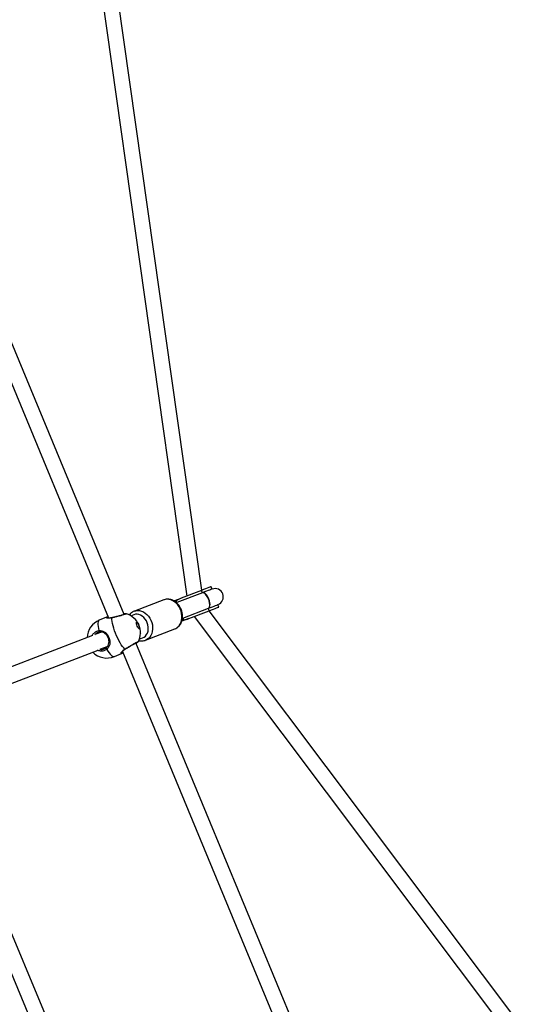
# Model space of a CAD drawing. Units: millimetres. Extents: x -4824 to 342450, y -3372 to 10188.
# Drawn here: x 2400 to 2900, y 5785 to 6734 of the extents above; entities that cross this region are included whole.
import ezdxf

# ---------------------------------------------------------------- set-up
doc = ezdxf.new("R2010")
doc.units = ezdxf.units.MM
doc.layers.add('Opvangzone', color=7, linetype='Continuous', true_color=0x00a19a)
doc.layers.add('Toestel 2D', color=7, linetype='Continuous', lineweight=20)

# ---------------------------------------------------------------- blocks, each defined once
blk = doc.blocks.new('0419-1')
at = {"color": 7, "linetype": 'Continuous', "lineweight": 25}
for p, q in [((-1877.35, -436.502), (-1892.774, -327.4)), ((-1894.259, -327.61), (-1878.787, -437.053)), ((-1884.85, -438.843), (-1923.393, -345.824)), ((-1924.48, -347.118), (-1886.337, -439.172)), ((-1877.378, -436.512), (-1879.342, -437.265)), ((-1877.288, -436.746), (-1877.378, -436.512)), ((-1876.359, -436.389), (-1876.448, -436.156)), ((-1881.025, -437.429), (-1883.851, -438.512)), ((-1880.971, -437.41), (-1881.025, -437.429)), ((-1880.034, -437.531), (-1879.342, -437.265)), ((-1879.814, -437.536), (-1879.754, -437.691)), ((-1877.288, -436.746), (-1879.754, -437.691)), ((-1879.754, -437.691), (-1879.794, -437.706)), ((-1879.182, -439.185), (-1876.715, -438.24)), ((-1878.59, -439.226), (-1876.626, -438.473)), ((-1876.626, -438.473), (-1876.715, -438.24)), ((-1811.529, -525.069), (-1876.624, -438.472)), ((-1875.697, -438.117), (-1875.786, -437.883)), ((-1886.549, -439.093), (-1887.239, -439.379)), ((-1884.609, -438.771), (-1884.609, -438.772)), ((-1883.756, -439.279), (-1883.778, -439.287)), ((-1878.59, -439.226), (-1879.284, -439.492)), ((-1879.22, -439.2), (-1879.182, -439.185)), ((-1879.182, -439.185), (-1879.122, -439.34)), ((-1878.081, -439.031), (-1812.728, -525.97)), ((-1887.04, -440.538), (-1887.567, -440.74)), ((-1882.777, -441.313), (-1879.951, -440.23)), ((-1887.889, -440.864), (-1898.448, -444.912)), ((-1883.493, -441.457), (-1883.496, -441.459)), ((-1883.276, -440.701), (-1883.219, -440.679)), ((-1882.746, -441.301), (-1882.777, -441.313)), ((-1897.91, -446.312), (-1887.343, -442.261)), ((-1887.077, -442.158), (-1886.463, -441.923)), ((-1885, -442.398), (-1846.897, -534.352)), ((-1845.145, -534.662), (-1883.716, -441.578)), ((-1885.784, -442.889), (-1885.095, -442.603)), ((-1868.746, -534.037), (-1904.152, -449.399)), ((-1905.444, -450.197), (-1870.489, -533.758))]:
    blk.add_line(p, q, dxfattribs=at)
at = {"color": 7, "linetype": 'Continuous', "lineweight": 25, "flags": 128}
for points in [[(-1876.448, -436.156), (-1876.456, -436.159), (-1876.497, -436.174), (-1876.571, -436.203), (-1876.678, -436.244), (-1876.815, -436.296), (-1876.98, -436.36), (-1877.168, -436.432), (-1877.378, -436.512)], [(-1876.359, -436.389), (-1876.366, -436.392), (-1876.407, -436.408), (-1876.481, -436.436), (-1876.588, -436.477), (-1876.725, -436.53), (-1876.89, -436.593), (-1877.079, -436.665), (-1877.288, -436.746)], [(-1876.715, -438.24), (-1876.646, -438.191), (-1876.594, -438.108), (-1876.563, -437.994), (-1876.553, -437.855), (-1876.567, -437.698), (-1876.602, -437.53), (-1876.657, -437.36), (-1876.729, -437.197), (-1876.815, -437.049), (-1876.91, -436.923), (-1877.01, -436.826), (-1877.11, -436.762), (-1877.204, -436.735), (-1877.288, -436.746)], [(-1876.715, -438.24), (-1876.506, -438.159), (-1876.317, -438.087), (-1876.153, -438.024), (-1876.016, -437.971), (-1875.909, -437.93), (-1875.834, -437.902), (-1875.794, -437.886), (-1875.786, -437.883)], [(-1876.626, -438.473), (-1876.417, -438.393), (-1876.228, -438.32), (-1876.063, -438.257), (-1875.926, -438.205), (-1875.819, -438.164), (-1875.745, -438.135), (-1875.704, -438.12), (-1875.697, -438.117)], [(-1884.778, -442.181), (-1884.886, -442.064), (-1884.999, -441.919), (-1885.116, -441.749), (-1885.233, -441.557), (-1885.349, -441.346), (-1885.462, -441.121), (-1885.57, -440.885), (-1885.67, -440.644), (-1885.76, -440.401), (-1885.84, -440.162), (-1885.907, -439.931), (-1885.96, -439.712), (-1885.998, -439.509), (-1886.02, -439.327), (-1886.027, -439.168)], [(-1883.638, -439.565), (-1883.604, -439.571), (-1883.559, -439.612), (-1883.508, -439.682), (-1883.457, -439.775), (-1883.411, -439.88), (-1883.375, -439.986), (-1883.353, -440.082), (-1883.347, -440.156), (-1883.358, -440.201), (-1883.386, -440.212), (-1883.426, -440.189), (-1883.474, -440.132), (-1883.526, -440.049), (-1883.576, -439.949), (-1883.617, -439.842), (-1883.647, -439.74), (-1883.661, -439.654), (-1883.658, -439.593), (-1883.638, -439.565)], [(-1883.645, -439.569), (-1883.62, -439.577), (-1883.575, -439.618), (-1883.524, -439.689), (-1883.473, -439.782), (-1883.426, -439.887), (-1883.39, -439.993), (-1883.368, -440.088), (-1883.363, -440.162), (-1883.374, -440.208), (-1883.379, -440.213)], [(-1887.27, -440.392), (-1887.27, -440.417), (-1887.267, -440.443), (-1887.261, -440.468), (-1887.254, -440.491), (-1887.245, -440.509), (-1887.234, -440.523), (-1887.224, -440.53), (-1887.214, -440.53)], [(-1886.581, -442.058), (-1886.588, -442.065), (-1886.59, -442.077), (-1886.588, -442.094), (-1886.581, -442.114), (-1886.571, -442.135), (-1886.557, -442.157), (-1886.541, -442.177), (-1886.524, -442.195)]]:
    blk.add_lwpolyline(points, dxfattribs=at)
at = {"color": 8, "linetype": 'Continuous', "lineweight": 25, "flags": 128}
for points in [[(-1879.951, -440.23), (-1879.828, -440.172), (-1879.678, -440.068), (-1879.547, -439.934), (-1879.438, -439.775), (-1879.354, -439.594), (-1879.297, -439.394), (-1879.267, -439.182), (-1879.266, -438.961), (-1879.293, -438.737), (-1879.349, -438.515), (-1879.431, -438.301), (-1879.538, -438.099), (-1879.667, -437.914), (-1879.816, -437.75), (-1879.98, -437.612), (-1880.156, -437.503), (-1880.34, -437.424), (-1880.527, -437.378), (-1880.714, -437.367), (-1880.895, -437.389), (-1880.971, -437.41)], [(-1883.86, -438.516), (-1883.721, -438.473), (-1883.54, -438.45), (-1883.353, -438.462), (-1883.166, -438.508), (-1882.982, -438.586), (-1882.806, -438.696), (-1882.642, -438.834), (-1882.493, -438.997), (-1882.364, -439.182), (-1882.257, -439.384), (-1882.175, -439.599), (-1882.119, -439.821), (-1882.092, -440.045), (-1882.093, -440.265), (-1882.123, -440.478), (-1882.18, -440.677), (-1882.265, -440.859), (-1882.374, -441.018), (-1882.504, -441.151), (-1882.654, -441.256), (-1882.746, -441.301)], [(-1887.239, -439.379), (-1887.268, -439.396), (-1887.316, -439.454), (-1887.348, -439.544), (-1887.364, -439.664), (-1887.365, -439.812), (-1887.349, -439.985), (-1887.317, -440.18), (-1887.27, -440.392)], [(-1883.36, -441.149), (-1883.217, -441.141), (-1883.058, -441.099), (-1882.911, -441.024), (-1882.782, -440.916), (-1882.674, -440.78), (-1882.592, -440.62), (-1882.536, -440.44), (-1882.509, -440.247), (-1882.512, -440.045), (-1882.545, -439.841), (-1882.606, -439.641), (-1882.694, -439.452), (-1882.806, -439.278), (-1882.939, -439.126), (-1883.088, -439), (-1883.25, -438.904), (-1883.419, -438.84), (-1883.589, -438.811), (-1883.757, -438.817), (-1883.917, -438.859), (-1884.063, -438.934), (-1884.134, -438.988)], [(-1886.524, -442.195), (-1886.406, -442.378), (-1886.291, -442.538), (-1886.18, -442.672), (-1886.075, -442.776), (-1885.978, -442.849), (-1885.892, -442.89), (-1885.817, -442.898), (-1885.784, -442.889)]]:
    blk.add_lwpolyline(points, dxfattribs=at)
at = {"color": 7, "linetype": 'Continuous', "lineweight": 25}
for centre, radius, start, end in [((-1876.072, -437.136), 0.8, 290.97625, 110.97625), ((-1879.421, -437.749), 0.447, 151.56602, 167.62661), ((-1886.512, -441.134), 1.9, 112.50741, 177.86659), ((-1885.172, -440.579), 1.9, 22.50741, 72.69212), ((-1878.973, -438.921), 0.445, 233.95156, 250.42183), ((-1885.172, -440.579), 1.9, 332.37939, 22.50741), ((-1886.512, -441.134), 1.9, 224.36587, 292.50741)]:
    blk.add_arc(centre, radius, start, end, dxfattribs=at)
at = {"color": 8, "linetype": 'Continuous', "lineweight": 25}
for centre, radius, start, end in [((-1885.996, -439.175), 0.0314, 103.36316, 166.72483), ((-1884.762, -442.154), 0.0313, 238.2725, 301.43624)]:
    blk.add_arc(centre, radius, start, end, dxfattribs=at)
at = {"color": 7, "linetype": 'Continuous', "lineweight": 25}
for centre, major_axis, ratio, start_param, end_param in [((-1877.002, -437.493), (-0.286, 0.747), 0.432027, 3.141593, 6.283185), ((-1879.163, -437.732), (0.905, 0.347), 0.515968, 1.570796, 2.158322), ((-1878.769, -438.759), (0.905, 0.347), 0.515968, 4.124864, 4.712389)]:
    blk.add_ellipse(centre, major_axis=major_axis, ratio=ratio, start_param=start_param, end_param=end_param, dxfattribs=at)
for points, knots in [([(-1879.968, -440.233), (-1879.953, -440.228), (-1879.879, -440.206), (-1879.759, -440.137), (-1879.613, -440.027), (-1879.487, -439.891), (-1879.382, -439.734), (-1879.299, -439.557), (-1879.241, -439.365), (-1879.209, -439.161), (-1879.204, -438.949), (-1879.227, -438.734), (-1879.276, -438.521), (-1879.35, -438.314), (-1879.449, -438.117), (-1879.571, -437.936), (-1879.712, -437.773), (-1879.872, -437.632), (-1880.045, -437.517), (-1880.229, -437.431), (-1880.419, -437.376), (-1880.61, -437.354), (-1880.794, -437.362), (-1880.909, -437.394), (-1880.964, -437.408)], [0, 0, 0, 0, 0.01201, 0.057514, 0.102906, 0.14844, 0.194338, 0.240726, 0.287611, 0.334919, 0.382533, 0.430347, 0.478284, 0.526307, 0.57441, 0.622595, 0.670865, 0.719182, 0.767464, 0.815582, 0.86335, 0.910598, 0.957231, 1, 1, 1, 1]), ([(-1883.861, -438.518), (-1883.867, -438.52), (-1883.931, -438.539), (-1884.043, -438.605), (-1884.187, -438.715), (-1884.285, -438.813), (-1884.328, -438.878), (-1884.336, -438.891)], [0, 0, 0, 0, 0.032319, 0.331249, 0.629446, 0.928571, 1, 1, 1, 1]), ([(-1886.383, -439.061), (-1886.391, -439.062), (-1886.44, -439.066), (-1886.492, -439.074), (-1886.533, -439.088), (-1886.548, -439.094)], [0, 0, 0, 0, 0.118064, 0.66967, 1, 1, 1, 1]), ([(-1886.004, -439.144), (-1886.037, -439.151), (-1886.115, -439.169), (-1886.224, -439.177), (-1886.33, -439.175), (-1886.409, -439.163), (-1886.452, -439.153), (-1886.469, -439.143), (-1886.466, -439.145), (-1886.466, -439.146)], [0, 0, 0, 0, 0.135205, 0.315916, 0.507921, 0.706499, 0.866186, 0.985051, 1, 1, 1, 1]), ([(-1884.681, -438.786), (-1884.682, -438.787), (-1884.685, -438.788), (-1884.713, -438.8), (-1884.766, -438.817), (-1884.852, -438.844), (-1884.964, -438.876), (-1885.099, -438.913), (-1885.25, -438.954), (-1885.413, -438.997), (-1885.582, -439.04), (-1885.75, -439.083), (-1885.894, -439.118), (-1885.974, -439.138), (-1886.003, -439.145)], [0, 0, 0, 0, 0.040946, 0.101801, 0.18222, 0.27232, 0.365225, 0.459893, 0.555342, 0.651322, 0.747923, 0.844503, 0.941824, 1, 1, 1, 1]), ([(-1884.608, -438.766), (-1884.609, -438.765), (-1884.619, -438.763), (-1884.635, -438.763), (-1884.667, -438.763), (-1884.718, -438.771), (-1884.79, -438.783), (-1884.847, -438.794), (-1884.868, -438.798)], [0, 0, 0, 0, 0.011524, 0.094877, 0.246029, 0.554166, 0.840568, 1, 1, 1, 1]), ([(-1887.214, -440.53), (-1887.273, -440.543), (-1887.419, -440.577), (-1887.586, -440.674), (-1887.658, -440.78), (-1887.678, -440.81)], [0, 0, 0, 0, 0.3298676, 0.8085824, 1, 1, 1, 1]), ([(-1887.27, -440.392), (-1887.171, -440.391), (-1886.972, -440.389), (-1886.697, -440.527), (-1886.461, -440.754), (-1886.294, -441.049), (-1886.212, -441.356), (-1886.209, -441.653), (-1886.275, -441.887), (-1886.38, -442.057), (-1886.46, -442.144), (-1886.513, -442.186), (-1886.524, -442.195)], [0, 0, 0, 0, 0.1217392, 0.2450355, 0.3789707, 0.5055068, 0.6189937, 0.7313579, 0.8529057, 0.9181439, 0.983302, 1, 1, 1, 1]), ([(-1886.581, -442.058), (-1886.571, -442.05), (-1886.487, -441.985), (-1886.371, -441.835), (-1886.295, -441.593), (-1886.294, -441.338), (-1886.361, -441.076), (-1886.505, -440.824), (-1886.711, -440.635), (-1886.951, -440.522), (-1887.126, -440.527), (-1887.214, -440.53)], [0, 0, 0, 0, 0.017145, 0.14982, 0.27226, 0.383506, 0.494385, 0.617965, 0.750801, 0.875408, 1, 1, 1, 1]), ([(-1883.698, -441.623), (-1883.694, -441.62), (-1883.655, -441.595), (-1883.602, -441.558), (-1883.538, -441.508), (-1883.514, -441.496), (-1883.494, -441.466), (-1883.491, -441.462)], [0, 0, 0, 0, 0.0299477, 0.3296219, 0.6299075, 0.9486744, 1, 1, 1, 1]), ([(-1883.442, -441.343), (-1883.422, -441.349), (-1883.34, -441.374), (-1883.192, -441.386), (-1883.006, -441.38), (-1882.888, -441.347), (-1882.831, -441.332)], [0, 0, 0, 0, 0.098741, 0.406138, 0.709531, 1, 1, 1, 1]), ([(-1882.831, -441.332), (-1882.829, -441.331), (-1882.811, -441.327), (-1882.793, -441.32), (-1882.777, -441.313)], [0, 0, 0, 0, 0.098089, 1, 1, 1, 1]), ([(-1887.177, -442.177), (-1887.147, -442.187), (-1887.029, -442.223), (-1886.812, -442.192), (-1886.658, -442.103), (-1886.581, -442.058)], [0, 0, 0, 0, 0.145576, 0.572788, 1, 1, 1, 1]), ([(-1885.072, -442.507), (-1885.072, -442.507), (-1885.072, -442.506), (-1885.062, -442.483), (-1885.035, -442.44), (-1884.986, -442.377), (-1884.909, -442.3), (-1884.828, -442.232), (-1884.765, -442.195), (-1884.745, -442.182)], [0, 0, 0, 0, 0.064572, 0.186202, 0.340974, 0.520261, 0.713575, 0.907642, 1, 1, 1, 1]), ([(-1884.745, -442.181), (-1884.731, -442.172), (-1884.674, -442.137), (-1884.562, -442.069), (-1884.414, -441.981), (-1884.263, -441.891), (-1884.115, -441.805), (-1883.975, -441.723), (-1883.848, -441.651), (-1883.738, -441.59), (-1883.649, -441.542), (-1883.59, -441.513), (-1883.56, -441.5), (-1883.558, -441.499), (-1883.557, -441.499)], [0, 0, 0, 0, 0.032844, 0.129013, 0.225721, 0.322294, 0.41906, 0.515262, 0.611235, 0.7064, 0.800779, 0.89399, 0.96535, 1, 1, 1, 1]), ([(-1885.093, -442.602), (-1885.09, -442.601), (-1885.068, -442.593), (-1885.03, -442.566), (-1884.987, -442.536), (-1884.956, -442.509), (-1884.954, -442.508)], [0, 0, 0, 0, 0.048792, 0.456274, 0.976449, 1, 1, 1, 1])]:
    blk.add_open_spline(points, degree=3, knots=knots, dxfattribs=at)
at = {"color": 8, "linetype": 'Continuous', "lineweight": 25}
for points, knots in [([(-1886.027, -439.168), (-1886.117, -439.182), (-1886.297, -439.209), (-1886.491, -439.178), (-1886.598, -439.132), (-1886.565, -439.106), (-1886.549, -439.094)], [0, 0, 0, 0, 0.243737, 0.490589, 0.758734, 1, 1, 1, 1]), ([(-1886.351, -439.137), (-1886.381, -439.139), (-1886.425, -439.144), (-1886.425, -439.154), (-1886.426, -439.158)], [0, 0, 0, 0, 0.6692398, 1, 1, 1, 1]), ([(-1884.609, -438.772), (-1884.603, -438.773), (-1884.587, -438.777), (-1884.688, -438.813), (-1884.883, -438.872), (-1885.16, -438.948), (-1885.482, -439.033), (-1885.785, -439.109), (-1885.957, -439.151), (-1886.027, -439.168)], [0, 0, 0, 0, 0.100545, 0.257123, 0.413208, 0.570206, 0.728964, 0.889422, 1, 1, 1, 1]), ([(-1887.935, -440.881), (-1887.935, -440.879), (-1887.902, -440.773), (-1887.748, -440.61), (-1887.517, -440.446), (-1887.342, -440.408), (-1887.27, -440.392)], [0, 0, 0, 0, 0.006901, 0.373726, 0.744503, 1, 1, 1, 1]), ([(-1884.778, -442.181), (-1884.687, -442.125), (-1884.504, -442.014), (-1884.2, -441.834), (-1883.918, -441.67), (-1883.684, -441.539), (-1883.535, -441.462), (-1883.471, -441.435), (-1883.49, -441.453), (-1883.493, -441.457)], [0, 0, 0, 0, 0.161248, 0.322508, 0.483701, 0.643729, 0.80191, 0.958471, 1, 1, 1, 1]), ([(-1886.524, -442.195), (-1886.615, -442.249), (-1886.798, -442.357), (-1887.118, -442.389), (-1887.318, -442.321), (-1887.414, -442.288)], [0, 0, 0, 0, 0.341596, 0.683171, 1, 1, 1, 1]), ([(-1885.095, -442.602), (-1885.097, -442.603), (-1885.133, -442.628), (-1885.145, -442.599), (-1885.124, -442.52), (-1885.04, -442.399), (-1884.927, -442.288), (-1884.844, -442.222), (-1884.789, -442.188), (-1884.778, -442.181)], [0, 0, 0, 0, 0.0120471, 0.2387777, 0.4632667, 0.7061038, 0.8341888, 0.9666365, 1, 1, 1, 1]), ([(-1885.055, -442.473), (-1885.053, -442.475), (-1885.046, -442.482), (-1885.012, -442.454), (-1884.986, -442.432)], [0, 0, 0, 0, 0.217917, 1, 1, 1, 1])]:
    blk.add_open_spline(points, degree=3, knots=knots, dxfattribs=at)
blk = doc.blocks.new('VPL-11-0419-1')
at = {"layer": 'Opvangzone', "lineweight": 18}
blk.add_circle((175.76, 5188.11, 3.91), 5000, dxfattribs=at)
at = {"layer": 'Toestel 2D', "color": 0, "xscale": 10, "yscale": 10, "zscale": 10}
blk.add_blockref('0419-1', (21348.97, 10549.28, 3.91), dxfattribs=at)

msp = doc.modelspace()

# ---------------------------------------------------------------- block references
msp.add_blockref('VPL-11-0419-1', (0, 0))

doc.saveas('drawing.dxf')
